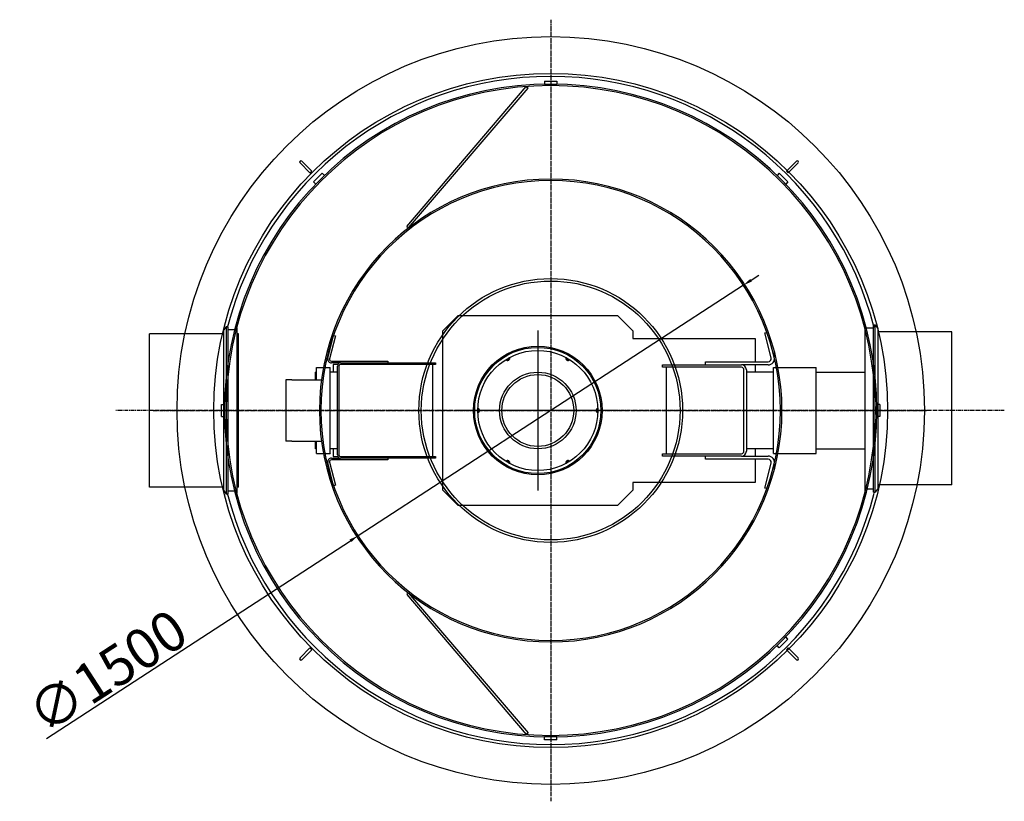
# Model space of a CAD drawing. Extents: x 14255 to 26583, y 26225 to 31634.
# Drawn here: x 23369 to 26583, y 27747 to 30297 of the extents above; entities that cross this region are included whole.
import ezdxf

# ---------------------------------------------------------------- set-up
doc = ezdxf.new("R2010")
doc.units = 0
doc.header["$LTSCALE"] = 2
doc.linetypes.add('CENTER', pattern=[2, 1.25, -0.25, 0.25, -0.25])
doc.layers.get('0').update_dxf_attribs({"linetype": 'CONTINUOUS'})
doc.layers.get('DEFPOINTS').update_dxf_attribs({"linetype": 'CONTINUOUS'})
doc.layers.add('AM_5', color=3, linetype='CONTINUOUS')
doc.styles.get("Standard").update_dxf_attribs({"font": 'simplex.shx'})
doc.dimstyles.new('ISO-25', dxfattribs={"dimtxt": 2.5, "dimasz": 2.5, "dimexe": 1.25, "dimexo": 0.625, "dimtad": 1, "dimtxsty": 'STANDARD', "dimcen": 2.5, "dimazin": 3, "dimtfac": 1, "dimtmove": 0, "dimatfit": 3})

# ---------------------------------------------------------------- blocks, each defined once
blk = doc.blocks.new('*U116')
at = {"color": 0, "linetype": 'CONTINUOUS'}
for p, q in [((-19.7, -14), (12.8, 18.5)), ((18.5, 12.8), (-14, -19.7)), ((18.5, 18.5), (18.5, 18.5)), ((-19.7, -14), (-14, -19.7))]:
    blk.add_line(p, q, dxfattribs=at)
for start, end in [(45, 135), (315, 45)]:
    blk.add_arc((15.7, 15.7), 4, start, end, dxfattribs=at)
blk = doc.blocks.new('*U117')
at = {"color": 0, "linetype": 'BYBLOCK'}
for p, rotation in [((-13842, 25964.2), 89.99999999999999), ((-13842, 24374.9), 180), ((-12252.6, 24374.9), 270)]:
    blk.add_blockref('*U116', p, dxfattribs=dict(at, rotation=rotation))
blk.add_blockref('*U116', (-12252.6, 25964.2), dxfattribs=at)
blk = doc.blocks.new('*D126')
at = {"layer": 'AM_5', "color": 0}
for p, q in [((25756.4, 29447.3), (25781.6, 29463.6)), ((25731.3, 29430.9), (24473.6, 28613.5)), ((23456.3, 27952.4), (24448.4, 28597.2))]:
    blk.add_line(p, q, dxfattribs=at)
for points in [[(25753.7, 29451.5), (25759.2, 29443.1), (25731.3, 29430.9)], [(24445.7, 28601.4), (24451.1, 28593), (24473.6, 28613.5)]]:
    blk.add_solid(points, dxfattribs=at)
at = {"layer": 'DEFPOINTS', "color": 0}
for p in [(25731.3, 29430.9), (24473.6, 28613.5)]:
    blk.add_point(p, dxfattribs=at)
at = {"layer": 'AM_5', "color": 0, "insert": (23654.8, 28170.8), "char_height": 130, "attachment_point": 5, "rotation": 33.0195}
blk.add_mtext('\\A1;∅1500', dxfattribs=at)

msp = doc.modelspace()

# ---------------------------------------------------------------- linework, layer by layer
at = {"color": 4, "linetype": 'CENTER', "ltscale": 5}
for p, q in [((25102.43, 30297.235), (25102.43, 27747.235)), ((25102.43, 30272.235), (25102.43, 27772.235)), ((26583.287, 29022.235), (23682.79, 29022.235)), ((23804.768, 29022.235), (26329.13, 29022.235))]:
    msp.add_line(p, q, dxfattribs=at)
for p, q in [((25082.43, 30097.235), (25082.43, 30087.235)), ((25082.43, 30097.235), (25122.43, 30097.235)), ((25082.43, 30087.235), (25122.43, 30087.235)), ((25102.38, 30082.235), (25102.38, 30087.235)), ((25102.48, 30087.235), (25102.48, 30082.235)), ((25122.43, 30097.235), (25122.43, 30087.235)), ((24632.43, 29623.087), (25022.254, 30079.198)), ((24638.512, 29617.89), (25028.336, 30074.001)), ((25022.254, 30079.198), (25028.336, 30074.001)), ((24328.149, 29768.233), (24356.433, 29796.517)), ((24328.149, 29768.233), (24335.22, 29761.162)), ((24335.22, 29761.162), (24363.504, 29789.446)), ((24356.433, 29796.517), (24363.504, 29789.446)), ((25848.428, 29796.517), (25841.357, 29789.446)), ((25841.357, 29789.446), (25869.641, 29761.162)), ((25848.428, 29796.517), (25876.712, 29768.233)), ((25876.712, 29768.233), (25869.641, 29761.162)), ((24632.43, 29623.087), (24638.512, 29617.89)), ((24750.199, 29282.235), (24800.199, 29332.235)), ((24800.199, 29332.235), (25320.199, 29332.235)), ((25320.199, 29332.235), (25370.199, 29282.235)), ((24033.745, 29282.382), (24042.745, 29295.235)), ((24042.745, 29295.235), (24042.745, 28749.235)), ((24048.745, 29295.235), (24042.745, 29295.235)), ((24048.745, 29295.235), (24048.745, 28749.235)), ((24077.43, 29285.235), (24048.745, 29285.235)), ((24077.394, 29292.235), (24077.43, 29292.235)), ((24077.43, 29292.235), (24077.43, 28752.235)), ((26127.43, 29292.235), (26127.43, 28752.235)), ((26127.43, 29292.235), (26127.467, 29292.235)), ((26127.467, 29292.235), (26156.152, 29292.235)), ((26156.152, 28756.235), (26156.152, 29302.235)), ((26156.152, 29302.235), (26162.152, 29302.235)), ((26162.152, 28756.235), (26162.152, 29302.235)), ((26171.152, 29289.382), (26162.152, 29302.235)), ((26171.152, 28769.088), (26171.152, 29289.382)), ((23792.09, 28772.235), (23792.09, 29272.235)), ((24033.745, 29272.235), (23792.09, 29272.235)), ((24033.745, 29282.382), (24033.745, 28762.088)), ((24082.776, 29272.235), (24077.43, 29272.235)), ((24082.776, 28772.235), (24082.776, 29272.235)), ((24374.875, 29192.138), (24393.658, 29267.472)), ((24399.48, 29266.021), (24380.697, 29190.686)), ((24393.658, 29267.472), (24399.48, 29266.021)), ((24750.199, 28762.235), (24750.199, 29282.235)), ((25370.199, 29282.235), (25370.199, 29257.235)), ((25370.199, 29257.235), (25770.199, 29257.235)), ((25770.199, 29257.235), (25770.199, 29181.235)), ((25801.884, 29275.548), (25807.824, 29277.029)), ((25822.303, 29193.654), (25801.884, 29275.548)), ((26412.152, 29279.235), (26171.152, 29279.235)), ((26412.152, 28779.235), (26412.152, 29279.235)), ((25828.22, 29211.26), (25832.006, 29196.073)), ((24337.43, 29161.735), (24337.93, 29162.235)), ((24337.43, 29122.235), (24337.43, 29161.735)), ((24337.93, 29122.235), (24337.93, 29162.235)), ((24337.93, 29162.235), (24360.524, 29162.235)), ((24365.613, 29162.235), (24381.93, 29162.235)), ((24381.93, 28882.235), (24381.93, 29162.235)), ((24382.43, 29161.735), (24381.93, 29162.235)), ((24382.43, 28882.735), (24382.43, 29161.735)), ((24386.518, 29183.235), (24571.159, 29183.235)), ((24416.159, 29177.235), (24386.518, 29177.235)), ((24392.159, 29172.235), (24392.159, 29147.235)), ((24407.499, 29172.235), (24392.159, 29172.235)), ((24406.159, 28877.235), (24406.159, 29167.235)), ((24411.159, 29167.235), (24411.159, 28877.235)), ((24416.159, 29177.235), (24726.159, 29177.235)), ((24726.159, 29172.235), (24416.159, 29172.235)), ((24571.159, 29183.235), (24571.159, 29177.235)), ((24716.159, 29172.235), (24716.159, 28872.235)), ((24726.159, 29177.235), (24726.159, 29172.235)), ((25467.199, 29163.235), (25467.199, 29171.235)), ((25467.199, 29171.235), (25725.199, 29171.235)), ((25725.199, 29163.235), (25467.199, 29163.235)), ((25479.199, 29163.235), (25479.199, 28881.235)), ((25608.199, 29171.235), (25608.199, 29181.235)), ((25608.199, 29181.235), (25812.6, 29181.235)), ((25812.6, 29171.235), (25725.199, 29171.235)), ((25733.199, 28889.235), (25733.199, 29155.235)), ((25741.199, 29155.235), (25741.199, 28889.235)), ((25770.199, 29171.235), (25770.199, 29147.235)), ((25829.43, 28882.235), (25829.43, 29162.235)), ((25829.43, 29162.235), (25839.248, 29162.235)), ((25844.337, 29162.235), (25969.43, 29162.235)), ((25969.43, 28882.235), (25969.43, 29162.235)), ((24334.159, 29122.235), (24334.159, 29147.235)), ((24337.43, 29147.235), (24334.159, 29147.235)), ((24406.159, 29147.235), (24382.43, 29147.235)), ((25829.43, 29147.235), (25741.199, 29147.235)), ((25969.43, 29147.235), (26127.43, 29147.235)), ((24257.43, 29122.235), (24237.43, 29122.235)), ((24237.43, 29122.235), (24237.43, 28922.235)), ((24257.43, 29122.235), (24354.082, 29122.235)), ((24027.43, 29042.235), (24037.43, 29042.235)), ((24027.43, 29002.235), (24027.43, 29042.235)), ((24037.43, 29002.235), (24037.43, 29042.235)), ((26177.43, 29042.235), (26167.43, 29042.235)), ((26167.43, 29042.235), (26167.43, 29002.235)), ((26177.43, 29042.235), (26177.43, 29002.235)), ((24027.43, 29002.235), (24037.43, 29002.235)), ((26177.43, 29002.235), (26167.43, 29002.235)), ((24257.43, 28922.235), (24237.43, 28922.235)), ((24257.43, 28922.235), (24354.082, 28922.235)), ((24334.159, 28897.235), (24334.159, 28922.235)), ((24337.43, 28882.735), (24337.43, 28922.235)), ((24337.93, 28882.235), (24337.93, 28922.235)), ((24337.43, 28897.235), (24334.159, 28897.235)), ((24337.43, 28882.735), (24337.93, 28882.235)), ((24337.93, 28882.235), (24360.524, 28882.235)), ((24365.613, 28882.235), (24381.93, 28882.235)), ((24382.43, 28882.735), (24381.93, 28882.235)), ((24406.159, 28897.235), (24382.43, 28897.235)), ((24386.518, 28867.235), (24416.159, 28867.235)), ((24392.159, 28897.235), (24392.159, 28872.235)), ((24392.159, 28872.235), (24407.499, 28872.235)), ((24416.159, 28872.235), (24726.159, 28872.235)), ((24726.159, 28867.235), (24416.159, 28867.235)), ((24571.159, 28867.235), (24571.159, 28861.235)), ((24726.159, 28872.235), (24726.159, 28867.235)), ((25467.199, 28873.235), (25467.199, 28881.235)), ((25467.199, 28881.235), (25725.199, 28881.235)), ((25725.199, 28873.235), (25467.199, 28873.235)), ((25608.199, 28863.235), (25608.199, 28873.235)), ((25725.199, 28873.235), (25812.6, 28873.235)), ((25829.43, 28897.235), (25741.199, 28897.235)), ((25770.199, 28897.235), (25770.199, 28873.235)), ((25829.43, 28882.235), (25839.248, 28882.235)), ((25844.337, 28882.235), (25969.43, 28882.235)), ((25969.43, 28897.235), (26127.43, 28897.235)), ((24393.658, 28776.997), (24374.875, 28852.332)), ((24380.697, 28853.783), (24399.48, 28778.449)), ((24571.159, 28861.235), (24386.518, 28861.235)), ((25812.6, 28863.235), (25608.199, 28863.235)), ((25770.199, 28863.235), (25770.199, 28787.235)), ((25801.884, 28768.922), (25822.303, 28850.816)), ((25832.006, 28848.397), (25828.22, 28833.21)), ((24033.745, 28772.235), (23792.09, 28772.235)), ((24082.776, 28772.235), (24077.43, 28772.235)), ((24399.48, 28778.449), (24393.658, 28776.997)), ((25770.199, 28787.235), (25370.199, 28787.235)), ((25370.199, 28787.235), (25370.199, 28762.235)), ((26412.152, 28779.235), (26171.152, 28779.235)), ((24033.745, 28762.088), (24042.745, 28749.235)), ((24048.745, 28749.235), (24042.745, 28749.235)), ((24077.43, 28759.235), (24048.745, 28759.235)), ((24077.394, 28752.235), (24077.43, 28752.235)), ((24800.199, 28712.235), (24750.199, 28762.235)), ((25370.199, 28762.235), (25320.199, 28712.235)), ((25807.824, 28767.441), (25801.884, 28768.922)), ((26127.43, 28752.235), (26127.467, 28752.235)), ((26127.467, 28766.235), (26156.152, 28766.235)), ((26156.152, 28756.235), (26162.152, 28756.235)), ((26171.152, 28769.088), (26162.152, 28756.235)), ((25320.199, 28712.235), (24800.199, 28712.235)), ((24638.512, 28426.58), (24632.43, 28421.383)), ((24632.43, 28421.383), (25022.254, 27965.271)), ((24638.512, 28426.58), (25028.336, 27970.469)), ((25102.38, 28267.235), (25102.38, 28272.235)), ((25102.48, 28272.235), (25102.48, 28267.235)), ((25869.641, 28283.308), (25841.357, 28255.024)), ((25848.428, 28247.953), (25841.357, 28255.024)), ((25876.712, 28276.237), (25848.428, 28247.953)), ((25876.712, 28276.237), (25869.641, 28283.308)), ((25028.336, 27970.469), (25022.254, 27965.271)), ((25082.43, 27947.235), (25082.43, 27957.235)), ((25122.43, 27957.235), (25082.43, 27957.235)), ((25122.43, 27947.235), (25082.43, 27947.235)), ((25122.43, 27947.235), (25122.43, 27957.235))]:
    msp.add_line(p, q)
at = {"ltscale": 30}
for p, q in [((25060.199, 29283.235), (25060.199, 28761.235)), ((25321.199, 29022.235), (24799.199, 29022.235))]:
    msp.add_line(p, q, dxfattribs=at)
for centre, radius in [((25102.43, 29022.235), 1220), ((25102.43, 29022.235), 1100), ((25102.43, 29022.297), 430.5), ((25102.43, 29022.235), 422.5), ((25060.199, 29022.235), 210), ((25060.199, 29022.235), 206), ((25060.199, 29022.235), 196), ((25060.199, 29022.235), 125), ((25060.199, 29022.235), 117.3)]:
    msp.add_circle(centre, radius)
for centre, radius, start, end in [((25102.43, 29022.235), 1065, 90.00269, 89.99731), ((25102.43, 29022.235), 1090, 14.341831, 165.658169), ((25102.43, 29022.235), 1060, 90.002703, 89.997297), ((25102.43, 29022.235), 1060, 89.997297, 90.002703), ((25102.43, 29022.235), 755, 270.003794, 269.996206), ((25102.43, 29022.235), 750, 270.00382, 269.99618), ((24386.518, 29189.235), 12, 166, 270), ((24386.518, 29189.235), 6, 166, 270), ((24961.199, 29193.708), 8, 225.601164, 14.398836), ((24961.199, 29193.708), 6.2, 229.67035, 10.32965), ((24961.199, 29193.708), 6, 230.291796, 9.708204), ((24961.199, 29193.708), 4.5, 236.97254, 3.02746), ((25159.199, 29193.708), 8, 165.601164, 314.398836), ((25159.199, 29193.708), 6.2, 169.67035, 310.32965), ((25159.199, 29193.708), 6, 170.291796, 309.708204), ((25159.199, 29193.708), 4.5, 176.97254, 303.02746), ((25812.6, 29191.235), 20, 270, 12.771563), ((25812.6, 29191.235), 10, 270, 14), ((24416.159, 29167.235), 10, 90, 180), ((24416.159, 29167.235), 5, 90, 180), ((25725.199, 29155.235), 16, 0, 90), ((25725.199, 29155.235), 8, 0, 90), ((24862.199, 29022.235), 6, 290.291796, 69.708204), ((24862.199, 29022.235), 6.2, 289.67035, 70.32965), ((24862.199, 29022.235), 8, 285.601164, 74.398836), ((25258.199, 29022.235), 8, 105.601164, 254.398836), ((25258.199, 29022.235), 6.2, 109.67035, 250.32965), ((25258.199, 29022.235), 6, 110.291796, 249.708204), ((24862.199, 29022.235), 4.5, 296.97254, 63.02746), ((25258.199, 29022.235), 4.5, 116.97254, 243.02746), ((24386.518, 28855.235), 12, 90, 194), ((24416.159, 28877.235), 10, 180, 270), ((24416.159, 28877.235), 5, 180, 270), ((25725.199, 28889.235), 16, 270, 0), ((25725.199, 28889.235), 8, 270, 0), ((25812.6, 28853.235), 20, 347.228437, 90), ((24386.518, 28855.235), 6, 90, 194), ((24961.199, 28850.762), 8, 345.601164, 134.398836), ((24961.199, 28850.762), 6.2, 349.67035, 130.32965), ((24961.199, 28850.762), 6, 350.291796, 129.708204), ((24961.199, 28850.762), 4.5, 356.97254, 123.02746), ((25159.199, 28850.762), 8, 45.601164, 194.398836), ((25159.199, 28850.762), 6.2, 49.67035, 190.32965), ((25159.199, 28850.762), 6, 50.291796, 189.708204), ((25159.199, 28850.762), 4.5, 56.97254, 183.02746), ((25812.6, 28853.235), 10, 346, 90), ((25102.43, 29022.235), 1090, 194.341831, 345.658169), ((25102.43, 29022.235), 755, 269.996206, 270.003794)]:
    msp.add_arc(centre, radius, start, end)

# ---------------------------------------------------------------- block references
msp.add_blockref('*U117', (38144.506, 3852.826))

# ---------------------------------------------------------------- dimensions: what is measured, and where the dimension line sits
at = {"layer": 'AM_5', "color": 1}
dim = msp.add_diameter_dim_2p(p1=(25731.294, 29430.928), p2=(24473.566, 28613.542), dimstyle='ISO-25', override={"dimtxt": 130, "dimasz": 30, "dimgap": 10, "dimtdec": 0, "dimtolj": 1, "dimtzin": 0, "dimlwd": 5, "dimlwe": 5}, dxfattribs=at)
dim.commit()
dim.dimension.update_dxf_attribs({"geometry": '*D126', "text_midpoint": (23695.621, 28107.962), "dimtype": 163})

doc.saveas('drawing.dxf')
